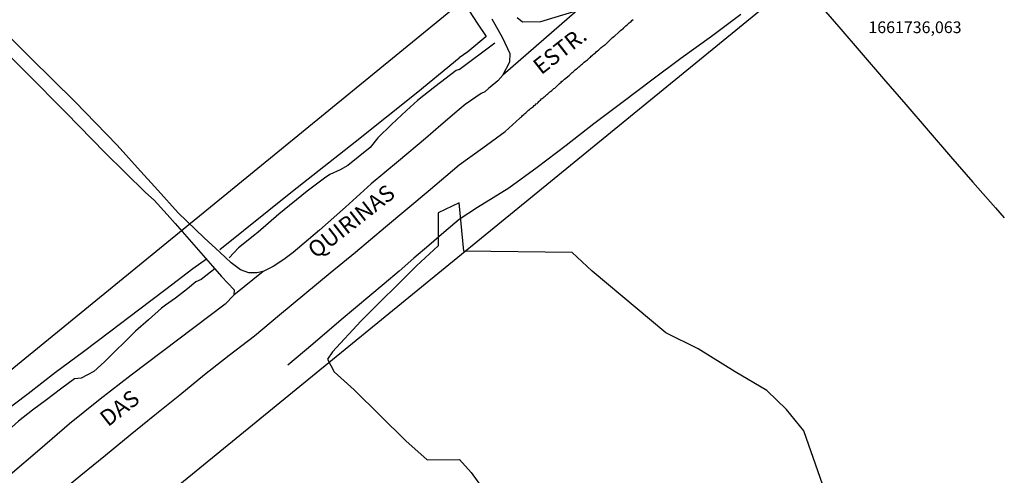
# Model space of a CAD drawing. Units: millimetres. Extents: x 191347 to 192693, y 1659841 to 1664191.
# Drawn here: x 192226 to 192377, y 1661660 to 1661730 of the extents above; entities that cross this region are included whole.
import ezdxf
from ezdxf.enums import TextEntityAlignment as Align

# ---------------------------------------------------------------- set-up
doc = ezdxf.new("R2010")
doc.units = ezdxf.units.MM
doc.header["$LTSCALE"] = 5
for name, color, linetype in [('T-ALINH-PROJ-C', 6, 'Continuous'), ('T-TEXTP', 7, 'Continuous'), ('V-BANHADO', 3, 'Continuous'), ('V-LOTE', 1, 'Continuous'), ('V-NOME_DOS_LOGRADOUROS', 7, 'Continuous'), ('V-QUADRA', 7, 'Continuous'), ('V-REFERENCIAS', 191, 'Continuous'), ('V-TESTADA', 5, 'Continuous'), ('V-VALETA', 8, 'Continuous')]:
    doc.layers.add(name, color=color, linetype=linetype)
doc.styles.get("Standard").update_dxf_attribs({"font": 'ARIAL.TTF', "height": 1.8})

msp = doc.modelspace()

# ---------------------------------------------------------------- linework, layer by layer
at = {"layer": 'T-ALINH-PROJ-C'}
for p, q in [((192326.5342, 1661759.3001), (192165.4325, 1661627.7512)), ((192345.5087, 1661736.0629), (192184.4072, 1661604.5141))]:
    msp.add_line(p, q, dxfattribs=at)
at = {"layer": 'V-BANHADO'}
msp.add_lwpolyline([(192349.71, 1661657.37), (192346.42, 1661666.73), (192343.78, 1661670.02), (192340.76, 1661672.91), (192335.85, 1661675.82), (192330.19, 1661679.32), (192325.23, 1661681.8), (192313.91, 1661691.27), (192310.83, 1661694.12), (192294.2, 1661694.34), (192293.46, 1661701.77), (192290.22, 1661700.2), (192290.22, 1661695.15), (192286.92, 1661692.08), (192278.34, 1661683.56), (192273.99, 1661678.85), (192273.25, 1661677.72), (192274.24, 1661675.82), (192277.33, 1661673.02), (192285.27, 1661665.18), (192288.54, 1661662.28), (192293.49, 1661662.35), (192295.3, 1661660.35), (192297.56, 1661657.22)], dxfattribs=at)
at = {"layer": 'V-LOTE'}
for points in [[(192344.96, 1661736.62), (192348.36, 1661732.74), (192351.81, 1661728.77), (192355.23, 1661724.79), (192358.66, 1661720.81), (192362.11, 1661716.83), (192365.52, 1661712.85), (192368.95, 1661708.88), (192372.38, 1661704.91), (192375.87, 1661700.98), (192377.23, 1661699.43)], [(192293.44, 1661733.62), (192296.31, 1661729.21), (192297.63, 1661727.27), (192294.81, 1661724.96), (192293.44, 1661724.03)], [(192336.76, 1661730.66), (192332.25, 1661727.3), (192327.54, 1661723.94), (192323.07, 1661720.6), (192318.68, 1661717.26), (192314.18, 1661713.9), (192309.88, 1661710.58), (192305.44, 1661707.16), (192301.08, 1661704), (192296.28, 1661701.02), (192293.46, 1661699.18)], [(192256.67, 1661694.58), (192267.85, 1661703.52), (192277.5, 1661711.14), (192287.11, 1661718.8), (192293.44, 1661724.03)], [(192293.46, 1661699.18), (192291.09, 1661697.21), (192288.82, 1661695.21), (192286.52, 1661693.24), (192284.24, 1661691.28), (192281.96, 1661689.32), (192275.33, 1661683.78), (192270.98, 1661680.05), (192267.14, 1661676.84)], [(192223.25, 1661669.46), (192227.22, 1661672.49), (192231.44, 1661675.72), (192235.73, 1661678.9), (192239.95, 1661682.1), (192244.17, 1661685.3), (192248.39, 1661688.5), (192252.56, 1661691.68), (192254.62, 1661693.14)]]:
    msp.add_lwpolyline(points, dxfattribs=at)
at = {"layer": 'V-QUADRA'}
for points in [[(192311.62, 1661731.29), (192300.15, 1661721.36), (192299.39, 1661720.48), (192298.21, 1661719.52), (192298.03, 1661719.37), (192297.41, 1661718.82), (192296.86, 1661718.52), (192294.39, 1661716.86), (192293.45, 1661716.06), (192290.66, 1661713.7), (192288.3, 1661711.65), (192284.13, 1661708.15), (192279.96, 1661704.65), (192275.98, 1661701.1), (192272, 1661697.55), (192267.97, 1661694.13), (192266.52, 1661693.03), (192264.89, 1661691.96), (192263.37, 1661691.21), (192258.85, 1661687.56), (192257.49, 1661686.19), (192252.68, 1661682.55), (192247.87, 1661678.91), (192243.05, 1661675.27), (192238.3, 1661671.58), (192233.56, 1661667.8), (192229.02, 1661663.89), (192224.48, 1661659.98)], [(192231.52, 1661656.83), (192235.32, 1661659.92), (192239.12, 1661663.01), (192242.92, 1661666.1), (192246.72, 1661669.19), (192250.52, 1661672.28), (192254.32, 1661675.37), (192258.14, 1661678.38), (192262, 1661681.3), (192265.88, 1661684.53), (192269.76, 1661687.76), (192273.64, 1661690.99), (192277.53, 1661694.19), (192282.12, 1661698.05), (192288.7, 1661703.56), (192293.46, 1661707.59), (192297.12, 1661710.2), (192300.51, 1661712.73), (192302.79, 1661714.76), (192302.82, 1661714.79), (192302.88, 1661714.85), (192302.97, 1661714.91), (192303.1, 1661715.02), (192303.18, 1661715.15), (192303.4, 1661715.3), (192303.54, 1661715.45), (192303.7, 1661715.58), (192303.8, 1661715.66), (192303.93, 1661715.79), (192304.1, 1661715.96), (192304.27, 1661716.09), (192304.42, 1661716.22), (192304.57, 1661716.32), (192304.72, 1661716.46), (192304.87, 1661716.56), (192305, 1661716.69), (192305.13, 1661716.77), (192305.27, 1661716.93), (192305.43, 1661717.03), (192305.58, 1661717.18), (192305.7, 1661717.29), (192305.81, 1661717.39), (192305.94, 1661717.52), (192306.13, 1661717.7), (192306.24, 1661717.76), (192306.37, 1661717.89), (192306.54, 1661718.03), (192306.69, 1661718.14), (192306.82, 1661718.27), (192306.95, 1661718.38), (192307.09, 1661718.51), (192307.24, 1661718.63), (192307.39, 1661718.78), (192307.52, 1661718.87), (192307.69, 1661719.02), (192307.84, 1661719.15), (192307.99, 1661719.3), (192308.17, 1661719.38), (192308.19, 1661719.39), (192308.87, 1661720.09), (192309.13, 1661720.28), (192309.25, 1661720.41), (192309.36, 1661720.43), (192309.44, 1661720.54), (192309.59, 1661720.69), (192309.64, 1661720.73), (192310.37, 1661721.33), (192310.56, 1661721.52), (192310.69, 1661721.61), (192310.83, 1661721.74), (192310.99, 1661721.86), (192311.13, 1661722.03), (192311.31, 1661722.18), (192311.48, 1661722.31), (192311.63, 1661722.44), (192311.75, 1661722.55), (192311.86, 1661722.63), (192311.99, 1661722.74), (192312.14, 1661722.87), (192312.27, 1661723), (192312.42, 1661723.12), (192312.55, 1661723.23), (192312.69, 1661723.36), (192312.87, 1661723.51), (192313.02, 1661723.62), (192313.17, 1661723.72), (192313.34, 1661723.87), (192313.51, 1661724), (192313.64, 1661724.13), (192313.74, 1661724.26), (192313.93, 1661724.43), (192314.08, 1661724.56), (192314.24, 1661724.68), (192314.39, 1661724.79), (192314.53, 1661724.94), (192314.71, 1661725.07), (192314.88, 1661725.22), (192315.01, 1661725.35), (192315.15, 1661725.46), (192315.28, 1661725.58), (192315.43, 1661725.71), (192315.56, 1661725.82), (192315.69, 1661725.93), (192315.86, 1661726.03), (192315.88, 1661726.03), (192316.65, 1661726.8), (192316.87, 1661726.97), (192317.04, 1661727.12), (192317.21, 1661727.27), (192317.32, 1661727.36), (192318.02, 1661727.98), (192318.25, 1661728.19), (192318.47, 1661728.36), (192318.64, 1661728.49), (192318.77, 1661728.62), (192318.94, 1661728.77), (192318.94, 1661728.77), (192319.09, 1661728.94), (192319.28, 1661729.09), (192319.43, 1661729.22), (192319.6, 1661729.37), (192319.75, 1661729.52), (192319.88, 1661729.6), (192320.01, 1661729.73), (192320.18, 1661729.88)]]:
    msp.add_lwpolyline(points, dxfattribs=at)
at = {"layer": 'V-REFERENCIAS'}
for points in [[(192302.39, 1661730.19), (192303.18, 1661729.54), (192306.03, 1661729.62), (192311.62, 1661731.29)], [(192300.15, 1661721.36), (192301.26, 1661723.4), (192301.32, 1661724.62), (192300.18, 1661727.06), (192298.53, 1661729.94)], [(192220.73, 1661727.86), (192226.93, 1661721.74), (192233.06, 1661715.59), (192239.02, 1661709.47), (192245.26, 1661703.35), (192246.6, 1661702.16), (192248.57, 1661699.98), (192249.83, 1661698.58), (192255.58, 1661692.04), (192256.96, 1661690.42), (192258.87, 1661688.37), (192258.85, 1661687.56)], [(192263.37, 1661691.21), (192262.39, 1661691), (192261.16, 1661691), (192259.88, 1661691.47), (192258.41, 1661692.53), (192256.7, 1661694.16), (192254.27, 1661696.39), (192250.27, 1661700.23), (192247.15, 1661703.7), (192244.03, 1661707.15), (192240.89, 1661710.6), (192237.65, 1661714), (192234.43, 1661717.33), (192231.05, 1661720.66), (192227.65, 1661723.99), (192224.25, 1661727.32)]]:
    msp.add_lwpolyline(points, dxfattribs=at)
at = {"layer": 'V-TESTADA'}
for points in [[(192336.76, 1661730.66), (192332.25, 1661727.3), (192327.54, 1661723.94), (192323.07, 1661720.6), (192318.68, 1661717.26), (192314.18, 1661713.9), (192309.88, 1661710.58), (192305.44, 1661707.16), (192301.08, 1661704), (192296.28, 1661701.02), (192293.46, 1661699.18)], [(192297.57, 1661727.22), (192294.81, 1661724.96), (192293.44, 1661724.03)], [(192256.67, 1661694.58), (192267.85, 1661703.52), (192277.5, 1661711.14), (192287.11, 1661718.8), (192293.44, 1661724.03)], [(192293.46, 1661699.18), (192291.09, 1661697.21), (192288.82, 1661695.21), (192286.52, 1661693.24), (192284.24, 1661691.28), (192281.96, 1661689.32), (192275.33, 1661683.78), (192270.98, 1661680.05), (192267.14, 1661676.84)], [(192223.25, 1661669.46), (192227.22, 1661672.49), (192231.44, 1661675.72), (192235.73, 1661678.9), (192239.95, 1661682.1), (192244.17, 1661685.3), (192248.39, 1661688.5), (192252.56, 1661691.68), (192254.62, 1661693.14)]]:
    msp.add_lwpolyline(points, dxfattribs=at)
at = {"layer": 'V-VALETA'}
for points in [[(192293.44, 1661722.24), (192298.92, 1661726.31)], [(192293.44, 1661722.24), (192292.99, 1661722.05), (192289.71, 1661719.54), (192287.05, 1661717.46), (192285.37, 1661715.93), (192283.07, 1661713.79), (192280.97, 1661711.72), (192279.81, 1661710.25), (192276.37, 1661707.46), (192275.18, 1661706.8), (192273.61, 1661706.09), (192272.75, 1661705.55), (192270.11, 1661703.52), (192265.73, 1661700.02), (192262.59, 1661697.22), (192262.05, 1661696.82), (192259.56, 1661694.85), (192258.1, 1661693.3)], [(192255.93, 1661691.63), (192255.23, 1661691.08), (192253.81, 1661689.99), (192252.98, 1661689.6), (192251.74, 1661688.56), (192249.89, 1661687.1), (192248.36, 1661686.04), (192247.73, 1661685.55), (192245.73, 1661683.79), (192243.74, 1661682.03), (192242.14, 1661680.47), (192240.54, 1661678.9), (192238.94, 1661677.33), (192237.3, 1661675.84), (192235.37, 1661674.84), (192234.36, 1661674.72), (192232.21, 1661673.12), (192230.06, 1661671.51), (192227.91, 1661669.9), (192225.75, 1661668.22), (192223.73, 1661666.41), (192221.72, 1661664.56), (192219.66, 1661662.82), (192219.16, 1661662.54)]]:
    msp.add_lwpolyline(points, dxfattribs=at)

# ---------------------------------------------------------------- texts
at = {"layer": 'T-TEXTP', "insert": (192363.5022, 1661728.4789), "char_height": 1.8, "attachment_point": 5}
msp.add_mtext('1661736,063', dxfattribs=at)
at = {"layer": 'V-NOME_DOS_LOGRADOUROS'}
for s, p in [('ESTR.', (192306.55, 1661720.71)), ('QUIRINAS', (192271.92, 1661692.48)), ('DAS', (192239.98, 1661666.65))]:
    msp.add_text(s, height=2.50002, rotation=38, dxfattribs=at).set_placement(p, align=Align.BOTTOM_LEFT)

doc.saveas('drawing.dxf')
